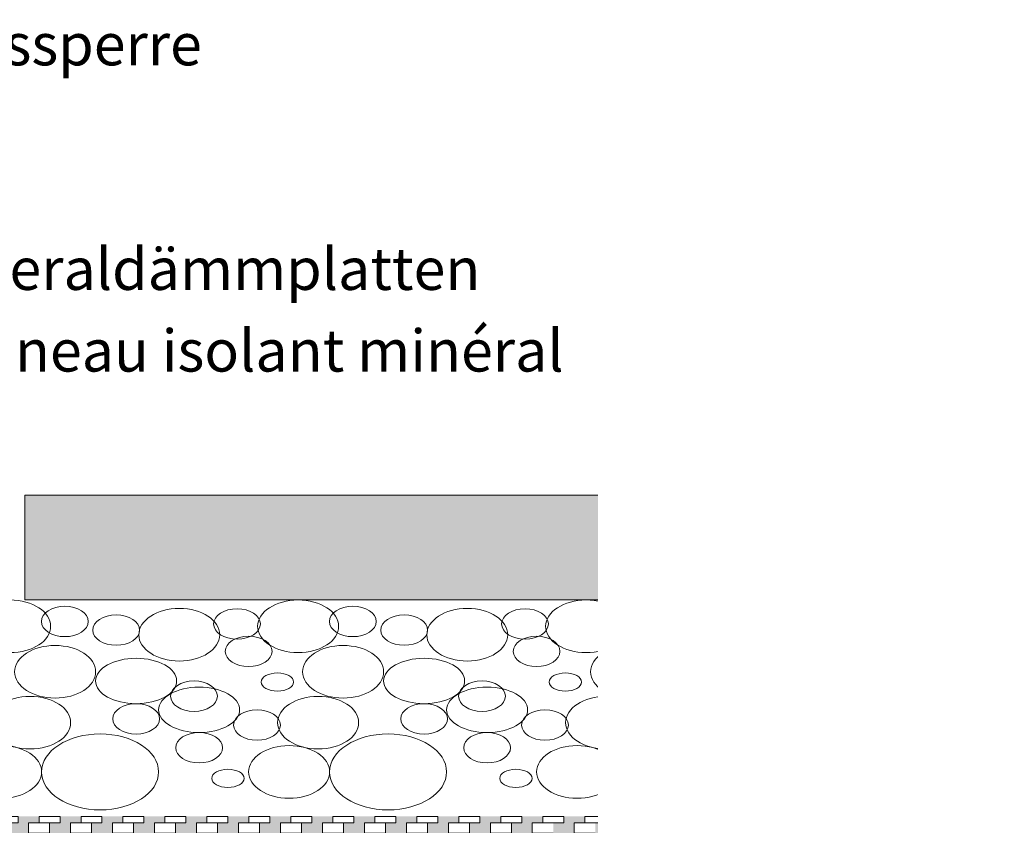
# Model space of a CAD drawing. Units: millimetres. Extents: x -851 to 10588, y -1662 to 1536.
# Drawn here: x 706 to 1175, y 124 to 508 of the extents above; entities that cross this region are included whole.
import ezdxf

# ---------------------------------------------------------------- set-up
doc = ezdxf.new("R2010")
doc.units = ezdxf.units.MM
doc.header["$LTSCALE"] = 10
doc.layers.add('Keine', color=7, linetype='Continuous', lineweight=18)
doc.styles.add('Calibri (bold)', font='Calibri')

# ---------------------------------------------------------------- blocks, each defined once
blk = doc.blocks.new('Gruppe')
at = {"layer": 'Keine', "color": 7, "linetype": 'Continuous', "lineweight": 13, "transparency": 33554687}
for centre, major_axis, ratio in [((874.7425842114843, -116.8298549956668), (19.29160144340972, 0), 0.649670030937097), ((900.8018333958763, -114.5154936244107), (11.14625861174818, 0), 0.6496700309369928), ((845.6449399407812, -115.7012976480971), (11.14625861174818, 0), 0.6496700309369928), ((925.2358019104623, -118.6305633494167), (11.14625861174818, 0), 0.6496700309369928), ((955.3220414086944, -120.8385168045602), (19.29160144340972, 0), 0.6496700309371028), ((851.1493904901596, -128.7834269348114), (11.14625861174954, 0), 0.6496700309367706), ((896.1631271914501, -138.4993039327738), (19.29160144340972, 0), 0.6496700309370262), ((934.7463300782689, -142.8792625571429), (19.29160144340949, 0), 0.5607337546849556), ((864.8678626276952, -143.386186155913), (7.716640577364615, 0), 0.56073375468474), ((962.3310316830863, -150.1206527342692), (11.14625861174954, 0), 0.6496700309367706), ((827.5707665037704, -156.6259803697129), (19.29160144340949, 0), 0.5607337546849556), ((884.2531123792893, -162.7388131992662), (19.29160144340949, 0), 0.6496700309370339), ((934.7463300782675, -160.9381048455177), (11.14625861174818, 0), 0.6496700309369928), ((855.1554681085864, -163.8673705468378), (11.14625861174818, 0), 0.6496700309369826), ((827.5707665037704, -174.6848226580848), (11.14625861174954, 0), 0.6496700309369133), ((917.5982399063504, -186.1932042462839), (27.86564652937, 0), 0.6496700309370503), ((870.4409919335675, -186.1932042462851), (19.29160144340972, 0), 0.6496700309370262), ((841.2892386413033, -189.2875818791896), (7.716640577364615, 0), 0.5607337546849315)]:
    blk.add_ellipse(centre, major_axis=major_axis, ratio=ratio, dxfattribs=at)
blk = doc.blocks.new('Gruppe-1')
at = {"layer": 'Keine', "color": 7, "linetype": 'Continuous', "lineweight": 13, "transparency": 33554687}
for centre, major_axis, ratio in [((737.5578628361244, -116.8298549956668), (19.29160144340972, 0), 0.649670030937097), ((763.617112020515, -114.5154936244107), (11.14625861174954, 0), 0.6496700309369133), ((708.4602185654184, -115.7012976480971), (11.14625861174795, 0), 0.6496700309370061), ((788.051080535102, -118.6305633494167), (11.14625861174954, 0), 0.6496700309369133), ((818.1373200333354, -120.8385168045602), (19.29160144340972, 0), 0.6496700309371028), ((713.9646691147954, -128.7834269348114), (11.14625861174795, 0), 0.6496700309368633), ((758.9784058160875, -138.4993039327738), (19.29160144340972, 0), 0.6496700309370262), ((797.5616087029101, -142.8792625571429), (19.29160144340972, 0), 0.560733754684949), ((727.6831412523337, -143.386186155913), (7.716640577365752, 0), 0.5607337546846574), ((825.1463103077257, -150.1206527342692), (11.14625861174795, 0), 0.6496700309368633), ((690.386045128408, -156.6259803697129), (19.29160144340972, 0), 0.560733754684949), ((747.0683910039296, -162.7388131992662), (19.29160144340972, 0), 0.6496700309370262), ((797.5616087029085, -160.9381048455177), (11.14625861174818, 0), 0.6496700309369928), ((717.9707467332263, -163.8673705468378), (11.14625861174795, 0), 0.6496700309369959), ((690.3860451284075, -174.6848226580848), (11.14625861174932, 0), 0.6496700309369265), ((780.413518530988, -186.1932042462839), (27.86564652937022, 0), 0.6496700309370451), ((733.2562705582085, -186.1932042462851), (19.29160144340972, 0), 0.6496700309370262), ((704.1045172659434, -189.2875818791896), (7.716640577364615, 0), 0.5607337546849315)]:
    blk.add_ellipse(centre, major_axis=major_axis, ratio=ratio, dxfattribs=at)
blk = doc.blocks.new('Gruppe-2')
at = {"layer": 'Keine', "color": 7, "transparency": 33554687}
for name in ['Gruppe-1', 'Gruppe']:
    blk.add_blockref(name, (0, 0), dxfattribs=at)
blk = doc.blocks.new('Gruppe-3')
at = {"layer": 'Keine', "color": 7, "linetype": 'Continuous', "lineweight": 13, "transparency": 33554687}
for centre, major_axis, ratio in [((1011.927305586844, -116.8298549956668), (19.29160144340972, 0), 0.649670030937097), ((1037.986554771236, -114.5154936244107), (11.14625861174818, 0), 0.6496700309369928), ((982.8296613161411, -115.7012976480971), (11.14625861174818, 0), 0.6496700309369928), ((1062.420523285822, -118.6305633494167), (11.14625861174818, 0), 0.6496700309369928), ((1092.506762784054, -120.8385168045602), (19.29160144340972, 0), 0.6496700309371028), ((988.3341118655195, -128.7834269348114), (11.14625861174954, 0), 0.6496700309367706), ((1033.34784856681, -138.4993039327738), (19.29160144340972, 0), 0.6496700309370262), ((1071.931051453629, -142.8792625571429), (19.29160144340949, 0), 0.5607337546849556), ((1002.052584003055, -143.386186155913), (7.716640577364615, 0), 0.56073375468474), ((1099.515753058446, -150.1206527342692), (11.14625861174954, 0), 0.6496700309367706), ((964.7554878791303, -156.6259803697129), (19.29160144340949, 0), 0.5607337546849556), ((1021.437833754649, -162.7388131992662), (19.29160144340949, 0), 0.6496700309370339), ((1071.931051453627, -160.9381048455177), (11.14625861174818, 0), 0.6496700309369928), ((992.3401894839463, -163.8673705468378), (11.14625861174818, 0), 0.6496700309369826), ((964.7554878791303, -174.6848226580848), (11.14625861174954, 0), 0.6496700309369133), ((1054.78296128171, -186.1932042462839), (27.86564652937, 0), 0.6496700309370503), ((1007.625713308927, -186.1932042462851), (19.29160144340972, 0), 0.6496700309370262), ((978.4739600166632, -189.2875818791896), (7.716640577364615, 0), 0.5607337546849315)]:
    blk.add_ellipse(centre, major_axis=major_axis, ratio=ratio, dxfattribs=at)
blk = doc.blocks.new('Gruppe-4')
at = {"layer": 'Keine', "color": 7, "linetype": 'Continuous', "lineweight": 13, "transparency": 33554687}
for centre, major_axis, ratio in [((874.7425842114843, -116.8298549956668), (19.29160144340972, 0), 0.649670030937097), ((900.801833395875, -114.5154936244107), (11.14625861174954, 0), 0.6496700309369133), ((845.6449399407783, -115.7012976480971), (11.14625861174795, 0), 0.6496700309370061), ((925.2358019104619, -118.6305633494167), (11.14625861174954, 0), 0.6496700309369133), ((955.3220414086953, -120.8385168045602), (19.29160144340972, 0), 0.6496700309371028), ((851.1493904901553, -128.7834269348114), (11.14625861174795, 0), 0.6496700309368633), ((896.1631271914474, -138.4993039327738), (19.29160144340972, 0), 0.6496700309370262), ((934.74633007827, -142.8792625571429), (19.29160144340972, 0), 0.560733754684949), ((864.8678626276936, -143.386186155913), (7.716640577365752, 0), 0.5607337546846574), ((962.3310316830856, -150.1206527342692), (11.14625861174795, 0), 0.6496700309368633), ((827.5707665037679, -156.6259803697129), (19.29160144340972, 0), 0.560733754684949), ((884.2531123792895, -162.7388131992662), (19.29160144340972, 0), 0.6496700309370262), ((934.7463300782684, -160.9381048455177), (11.14625861174818, 0), 0.6496700309369928), ((855.1554681085862, -163.8673705468378), (11.14625861174795, 0), 0.6496700309369959), ((827.5707665037675, -174.6848226580848), (11.14625861174932, 0), 0.6496700309369265), ((917.5982399063479, -186.1932042462839), (27.86564652937022, 0), 0.6496700309370451), ((870.4409919335684, -186.1932042462851), (19.29160144340972, 0), 0.6496700309370262), ((841.2892386413033, -189.2875818791896), (7.716640577364615, 0), 0.5607337546849315)]:
    blk.add_ellipse(centre, major_axis=major_axis, ratio=ratio, dxfattribs=at)
blk = doc.blocks.new('Gruppe-5')
at = {"layer": 'Keine', "color": 7, "transparency": 33554687}
for name in ['Gruppe-4', 'Gruppe-3']:
    blk.add_blockref(name, (0, 0), dxfattribs=at)
blk = doc.blocks.new('Gruppe-6')
at = {"layer": 'Keine', "color": 7, "transparency": 33554687}
for name in ['Gruppe-2', 'Gruppe-5']:
    blk.add_blockref(name, (0, 0), dxfattribs=at)
blk = doc.blocks.new('Gruppe-7')
at = {"layer": 'Keine', "color": 7, "linetype": 'Continuous', "lineweight": 13, "transparency": 33554687}
for centre, major_axis, ratio in [((608.42900590242, -116.8298549956668), (19.29160144341108, 0), 0.649670030937051), ((634.4882550868105, -114.5154936244107), (11.14625861174795, 0), 0.6496700309370061), ((579.331361631717, -115.7012976480971), (11.14625861174954, 0), 0.6496700309369133), ((658.9222236013974, -118.6305633494167), (11.14625861174795, 0), 0.6496700309370061), ((689.0084630996311, -120.8385168045602), (19.29160144341108, 0), 0.6496700309370569), ((584.8358121810953, -128.7834269348114), (11.14625861174818, 0), 0.64967003093685), ((629.8495488823845, -138.4993039327738), (19.29160144340972, 0), 0.6496700309370262), ((668.432751769204, -142.8792625571429), (19.29160144340972, 0), 0.560733754684949), ((598.5542843186296, -143.386186155913), (7.716640577364615, 0), 0.56073375468474), ((696.017453374022, -150.1206527342692), (11.14625861174818, 0), 0.64967003093685), ((561.2571881947046, -156.6259803697129), (19.29160144340972, 0), 0.560733754684949), ((617.9395340702266, -162.7388131992662), (19.29160144340972, 0), 0.6496700309370262), ((668.432751769204, -160.9381048455177), (11.14625861174932, 0), 0.6496700309369265), ((588.8418897995222, -163.8673705468378), (11.14625861174954, 0), 0.6496700309369031), ((561.2571881947032, -174.6848226580848), (11.14625861174795, 0), 0.6496700309370061), ((651.2846615972848, -186.1932042462839), (27.86564652937, 0), 0.6496700309370503), ((604.127413624505, -186.1932042462851), (19.29160144340972, 0), 0.6496700309370262), ((574.9756603322402, -189.2875818791896), (7.716640577364387, 0), 0.560733754684948)]:
    blk.add_ellipse(centre, major_axis=major_axis, ratio=ratio, dxfattribs=at)
blk = doc.blocks.new('Gruppe-8')
at = {"layer": 'Keine', "color": 7, "linetype": 'Continuous', "lineweight": 13, "transparency": 33554687}
for centre, major_axis, ratio in [((471.2442845270569, -116.8298549956668), (19.29160144340972, 0), 0.649670030937097), ((497.3035337114487, -114.5154936244107), (11.14625861174795, 0), 0.6496700309370061), ((442.1466402563545, -115.7012976480971), (11.14625861174932, 0), 0.6496700309369265), ((521.7375022260358, -118.6305633494167), (11.14625861174818, 0), 0.6496700309369928), ((551.8237417242698, -120.8385168045602), (19.29160144340972, 0), 0.6496700309371028), ((447.6510908057322, -128.7834269348114), (11.14625861174954, 0), 0.6496700309367706), ((492.6648275070227, -138.4993039327738), (19.29160144340972, 0), 0.6496700309370262), ((531.2480303938448, -142.8792625571429), (19.29160144340972, 0), 0.560733754684949), ((461.369562943268, -143.386186155913), (7.716640577364387, 0), 0.5607337546847565), ((558.8327319986623, -150.1206527342692), (11.14625861174795, 0), 0.6496700309368633), ((480.7548126948635, -162.7388131992662), (19.29160144341108, 0), 0.6496700309369803), ((531.2480303938418, -160.9381048455177), (11.14625861174795, 0), 0.6496700309370061), ((451.6571684241604, -163.8673705468378), (11.14625861174954, 0), 0.6496700309369031), ((514.0999402219229, -186.1932042462839), (27.86564652937, 0), 0.6496700309370503), ((466.9426922491432, -186.1932042462851), (19.29160144340972, 0), 0.6496700309370262)]:
    blk.add_ellipse(centre, major_axis=major_axis, ratio=ratio, dxfattribs=at)
blk = doc.blocks.new('Gruppe-9')
at = {"layer": 'Keine', "color": 7, "transparency": 33554687}
for name in ['Gruppe-8', 'Gruppe-7']:
    blk.add_blockref(name, (0, 0), dxfattribs=at)
blk = doc.blocks.new('Gruppe-10')
at = {"layer": 'Keine', "color": 7, "transparency": 33554687}
blk.add_blockref('Gruppe-9', (0, 0), dxfattribs=at)
blk = doc.blocks.new('Gruppe-11')
at = {"layer": 'Keine', "color": 7, "transparency": 33554687}
for name in ['Gruppe-10', 'Gruppe-6']:
    blk.add_blockref(name, (0, 0), dxfattribs=at)
blk = doc.blocks.new('Gruppe-13')
at = {"layer": 'Keine', "color": 7, "linetype": 'Continuous', "lineweight": 5, "transparency": 33554687}
for points in [[(426.3040339206582, -215.3917128979577), (419.5541431905454, -215.3917128979579), (426.3040339206582, -210.3917128979577), (419.5541431905454, -210.3917128979578)], [(436.3040339206582, -210.3917128979577), (446.3040339206582, -210.3917128979577), (436.3040339206582, -215.3917128979577), (446.3040339206582, -215.3917128979577)], [(456.3040339206582, -210.3917128979577), (466.3040339206582, -210.3917128979577), (456.3040339206582, -215.3917128979577), (466.3040339206582, -215.3917128979577)], [(476.3040339206582, -210.3917128979577), (486.3040339206582, -210.3917128979577), (476.3040339206582, -215.3917128979577), (486.3040339206582, -215.3917128979577)], [(496.3040339206582, -210.3917128979577), (506.3040339206582, -210.3917128979577), (496.3040339206582, -215.3917128979577), (506.3040339206582, -215.3917128979577)], [(516.3040339206583, -210.3917128979577), (526.3040339206583, -210.3917128979577), (516.3040339206583, -215.3917128979577), (526.3040339206583, -215.3917128979577)], [(536.3040339206583, -210.3917128979577), (546.3040339206583, -210.3917128979577), (536.3040339206583, -215.3917128979577), (546.3040339206583, -215.3917128979577)], [(556.3040339206583, -210.3917128979577), (566.3040339206583, -210.3917128979577), (556.3040339206583, -215.3917128979577), (566.3040339206583, -215.3917128979577)], [(576.3040339206583, -210.3917128979577), (586.3040339206583, -210.3917128979577), (576.3040339206583, -215.3917128979577), (586.3040339206583, -215.3917128979577)], [(596.3040339206583, -210.3917128979577), (606.3040339206583, -210.3917128979577), (596.3040339206583, -215.3917128979577), (606.3040339206583, -215.3917128979577)], [(616.3040339206583, -210.3917128979577), (626.3040339206583, -210.3917128979577), (616.3040339206583, -215.3917128979577), (626.3040339206583, -215.3917128979577)], [(636.3040339206583, -210.3917128979577), (646.3040339206583, -210.3917128979577), (636.3040339206583, -215.3917128979577), (646.3040339206583, -215.3917128979577)], [(656.3040339206578, -210.3917128979577), (666.3040339206578, -210.3917128979577), (656.3040339206578, -215.3917128979577), (666.3040339206578, -215.3917128979577)], [(676.3040339206578, -210.3917128979577), (686.3040339206578, -210.3917128979577), (676.3040339206578, -215.3917128979577), (686.3040339206578, -215.3917128979577)], [(696.3040339206578, -210.3917128979577), (706.3040339206578, -210.3917128979577), (696.3040339206578, -215.3917128979577), (706.3040339206578, -215.3917128979577)], [(716.3040339206578, -210.3917128979577), (726.3040339206578, -210.3917128979577), (716.3040339206578, -215.3917128979577), (726.3040339206578, -215.3917128979577)], [(736.3040339206578, -210.3917128979577), (746.3040339206578, -210.3917128979577), (736.3040339206578, -215.3917128979577), (746.3040339206578, -215.3917128979577)], [(756.3040339206578, -210.3917128979577), (766.3040339206578, -210.3917128979577), (756.3040339206578, -215.3917128979577), (766.3040339206578, -215.3917128979577)], [(776.3040339206578, -210.3917128979577), (786.3040339206578, -210.3917128979577), (776.3040339206578, -215.3917128979577), (786.3040339206578, -215.3917128979577)], [(796.3040339206578, -210.3917128979577), (806.3040339206578, -210.3917128979577), (796.3040339206578, -215.3917128979577), (806.3040339206578, -215.3917128979577)], [(816.3040339206578, -210.3917128979577), (826.3040339206578, -210.3917128979577), (816.3040339206578, -215.3917128979577), (826.3040339206578, -215.3917128979577)], [(836.3040339206578, -210.3917128979577), (846.3040339206578, -210.3917128979577), (836.3040339206578, -215.3917128979577), (846.3040339206578, -215.3917128979577)], [(856.3040339206578, -210.3917128979577), (866.3040339206578, -210.3917128979578), (856.3040339206578, -215.3917128979577), (866.3040339206578, -215.3917128979579)], [(876.3040339206578, -210.3917128979578), (886.3040339206578, -210.3917128979578), (876.3040339206578, -215.3917128979579), (886.3040339206578, -215.3917128979579)], [(896.3040339206578, -210.3917128979578), (906.3040339206578, -210.3917128979578), (896.3040339206578, -215.3917128979579), (906.3040339206578, -215.3917128979579)], [(916.3040339206578, -210.3917128979578), (926.3040339206578, -210.3917128979578), (916.3040339206578, -215.3917128979579), (926.3040339206578, -215.3917128979579)], [(936.3040339206578, -210.3917128979578), (946.3040339206578, -210.3917128979578), (936.3040339206578, -215.3917128979579), (946.3040339206578, -215.3917128979579)], [(956.3040339206578, -210.3917128979578), (966.3040339206578, -210.3917128979578), (956.3040339206578, -215.3917128979579), (966.3040339206578, -215.3917128979579)], [(976.3040339206578, -210.3917128979578), (986.3040339206578, -210.3917128979578), (976.3040339206578, -215.3917128979579), (986.3040339206578, -215.3917128979579)]]:
    blk.add_solid(points, dxfattribs=at)
at = {"color": 255, "linetype": 'Continuous', "lineweight": 5, "transparency": 33554687}
for points in [[(436.3040339206582, -210.39171289795766), (436.3040339206582, -215.39171289795766), (426.3040339206582, -215.39171289795766), (426.3040339206582, -210.39171289795766)], [(456.3040339206582, -210.39171289795766), (456.3040339206582, -215.39171289795766), (446.3040339206582, -215.39171289795766), (446.3040339206582, -210.39171289795766)], [(476.3040339206582, -210.39171289795766), (476.3040339206582, -215.39171289795766), (466.3040339206582, -215.39171289795766), (466.3040339206582, -210.39171289795766)], [(496.3040339206582, -210.39171289795766), (496.3040339206582, -215.39171289795766), (486.3040339206582, -215.39171289795766), (486.3040339206582, -210.39171289795766)], [(516.3040339206583, -210.39171289795772), (516.3040339206583, -215.39171289795772), (506.3040339206582, -215.39171289795772), (506.3040339206582, -210.39171289795772)], [(536.3040339206583, -210.39171289795766), (536.3040339206583, -215.39171289795766), (526.3040339206583, -215.39171289795766), (526.3040339206583, -210.39171289795766)], [(556.3040339206583, -210.39171289795766), (556.3040339206583, -215.39171289795766), (546.3040339206583, -215.39171289795766), (546.3040339206583, -210.39171289795766)], [(576.3040339206583, -210.39171289795766), (576.3040339206583, -215.39171289795766), (566.3040339206583, -215.39171289795766), (566.3040339206583, -210.39171289795766)], [(596.3040339206583, -210.39171289795766), (596.3040339206583, -215.39171289795766), (586.3040339206583, -215.39171289795766), (586.3040339206583, -210.39171289795766)], [(616.3040339206583, -210.39171289795766), (616.3040339206583, -215.39171289795766), (606.3040339206583, -215.39171289795766), (606.3040339206583, -210.39171289795766)], [(636.3040339206583, -210.39171289795766), (636.3040339206583, -215.39171289795766), (626.3040339206583, -215.39171289795766), (626.3040339206583, -210.39171289795766)], [(656.3040339206578, -210.39171289795766), (656.3040339206578, -215.39171289795766), (646.3040339206583, -215.39171289795766), (646.3040339206583, -210.39171289795766)], [(676.3040339206578, -210.39171289795766), (676.3040339206578, -215.39171289795766), (666.3040339206578, -215.39171289795766), (666.3040339206578, -210.39171289795766)], [(696.3040339206578, -210.39171289795766), (696.3040339206578, -215.39171289795766), (686.3040339206578, -215.39171289795766), (686.3040339206578, -210.39171289795766)], [(716.3040339206578, -210.39171289795766), (716.3040339206578, -215.39171289795766), (706.3040339206578, -215.39171289795766), (706.3040339206578, -210.39171289795766)], [(736.3040339206578, -210.39171289795766), (736.3040339206578, -215.39171289795766), (726.3040339206578, -215.39171289795766), (726.3040339206578, -210.39171289795766)], [(756.3040339206578, -210.39171289795766), (756.3040339206578, -215.39171289795766), (746.3040339206578, -215.39171289795766), (746.3040339206578, -210.39171289795766)], [(776.3040339206578, -210.39171289795766), (776.3040339206578, -215.39171289795766), (766.3040339206578, -215.39171289795766), (766.3040339206578, -210.39171289795766)], [(796.3040339206578, -210.39171289795766), (796.3040339206578, -215.39171289795766), (786.3040339206578, -215.39171289795766), (786.3040339206578, -210.39171289795766)], [(816.3040339206578, -210.39171289795766), (816.3040339206578, -215.39171289795766), (806.3040339206578, -215.39171289795766), (806.3040339206578, -210.39171289795766)], [(836.3040339206578, -210.39171289795766), (836.3040339206578, -215.39171289795766), (826.3040339206578, -215.39171289795766), (826.3040339206578, -210.39171289795766)], [(856.3040339206578, -210.39171289795766), (856.3040339206578, -215.39171289795766), (846.3040339206578, -215.39171289795766), (846.3040339206578, -210.39171289795766)], [(876.3040339206578, -210.39171289795786), (876.3040339206578, -215.39171289795792), (866.3040339206578, -215.39171289795792), (866.3040339206578, -210.39171289795786)], [(896.3040339206578, -210.39171289795786), (896.3040339206578, -215.39171289795792), (886.3040339206578, -215.39171289795792), (886.3040339206578, -210.39171289795786)], [(916.3040339206578, -210.39171289795786), (916.3040339206578, -215.39171289795792), (906.3040339206578, -215.39171289795792), (906.3040339206578, -210.39171289795786)], [(936.3040339206578, -210.39171289795786), (936.3040339206578, -215.39171289795792), (926.3040339206578, -215.39171289795792), (926.3040339206578, -210.39171289795786)], [(956.3040339206578, -210.39171289795786), (956.3040339206578, -215.39171289795792), (946.3040339206578, -215.39171289795792), (946.3040339206578, -210.39171289795786)], [(976.3040339206578, -210.39171289795786), (976.3040339206578, -215.39171289795792), (966.3040339206578, -215.39171289795792), (966.3040339206578, -210.39171289795786)], [(996.3040339206578, -210.39171289795786), (996.3040339206578, -215.39171289795792), (986.3040339206578, -215.39171289795792), (986.3040339206578, -210.39171289795786)]]:
    blk.add_wipeout(points, dxfattribs=at).dxf.layer = 'Keine'
at = {"layer": 'Keine', "color": 7, "linetype": 'Continuous', "lineweight": 5, "transparency": 33554687, "flags": 128}
for points in [[(436.3040339206582, -210.3917128979577), (436.3040339206582, -215.3917128979577), (426.3040339206582, -215.3917128979577), (426.3040339206582, -210.3917128979577)], [(456.3040339206582, -210.3917128979577), (456.3040339206582, -215.3917128979577), (446.3040339206582, -215.3917128979577), (446.3040339206582, -210.3917128979577)], [(476.3040339206582, -210.3917128979577), (476.3040339206582, -215.3917128979577), (466.3040339206582, -215.3917128979577), (466.3040339206582, -210.3917128979577)], [(496.3040339206582, -210.3917128979577), (496.3040339206582, -215.3917128979577), (486.3040339206582, -215.3917128979577), (486.3040339206582, -210.3917128979577)], [(516.3040339206583, -210.3917128979577), (516.3040339206583, -215.3917128979577), (506.3040339206582, -215.3917128979577), (506.3040339206582, -210.3917128979577)], [(536.3040339206583, -210.3917128979577), (536.3040339206583, -215.3917128979577), (526.3040339206583, -215.3917128979577), (526.3040339206583, -210.3917128979577)], [(556.3040339206583, -210.3917128979577), (556.3040339206583, -215.3917128979577), (546.3040339206583, -215.3917128979577), (546.3040339206583, -210.3917128979577)], [(576.3040339206583, -210.3917128979577), (576.3040339206583, -215.3917128979577), (566.3040339206583, -215.3917128979577), (566.3040339206583, -210.3917128979577)], [(596.3040339206583, -210.3917128979577), (596.3040339206583, -215.3917128979577), (586.3040339206583, -215.3917128979577), (586.3040339206583, -210.3917128979577)], [(616.3040339206583, -210.3917128979577), (616.3040339206583, -215.3917128979577), (606.3040339206583, -215.3917128979577), (606.3040339206583, -210.3917128979577)], [(636.3040339206583, -210.3917128979577), (636.3040339206583, -215.3917128979577), (626.3040339206583, -215.3917128979577), (626.3040339206583, -210.3917128979577)], [(656.3040339206578, -210.3917128979577), (656.3040339206578, -215.3917128979577), (646.3040339206583, -215.3917128979577), (646.3040339206583, -210.3917128979577)], [(676.3040339206578, -210.3917128979577), (676.3040339206578, -215.3917128979577), (666.3040339206578, -215.3917128979577), (666.3040339206578, -210.3917128979577)], [(696.3040339206578, -210.3917128979577), (696.3040339206578, -215.3917128979577), (686.3040339206578, -215.3917128979577), (686.3040339206578, -210.3917128979577)], [(716.3040339206578, -210.3917128979577), (716.3040339206578, -215.3917128979577), (706.3040339206578, -215.3917128979577), (706.3040339206578, -210.3917128979577)], [(736.3040339206578, -210.3917128979577), (736.3040339206578, -215.3917128979577), (726.3040339206578, -215.3917128979577), (726.3040339206578, -210.3917128979577)], [(756.3040339206578, -210.3917128979577), (756.3040339206578, -215.3917128979577), (746.3040339206578, -215.3917128979577), (746.3040339206578, -210.3917128979577)], [(776.3040339206578, -210.3917128979577), (776.3040339206578, -215.3917128979577), (766.3040339206578, -215.3917128979577), (766.3040339206578, -210.3917128979577)], [(796.3040339206578, -210.3917128979577), (796.3040339206578, -215.3917128979577), (786.3040339206578, -215.3917128979577), (786.3040339206578, -210.3917128979577)], [(816.3040339206578, -210.3917128979577), (816.3040339206578, -215.3917128979577), (806.3040339206578, -215.3917128979577), (806.3040339206578, -210.3917128979577)], [(836.3040339206578, -210.3917128979577), (836.3040339206578, -215.3917128979577), (826.3040339206578, -215.3917128979577), (826.3040339206578, -210.3917128979577)], [(856.3040339206578, -210.3917128979577), (856.3040339206578, -215.3917128979577), (846.3040339206578, -215.3917128979577), (846.3040339206578, -210.3917128979577)], [(876.3040339206578, -210.3917128979578), (876.3040339206578, -215.3917128979579), (866.3040339206578, -215.3917128979579), (866.3040339206578, -210.3917128979578)], [(896.3040339206578, -210.3917128979578), (896.3040339206578, -215.3917128979579), (886.3040339206578, -215.3917128979579), (886.3040339206578, -210.3917128979578)], [(916.3040339206578, -210.3917128979578), (916.3040339206578, -215.3917128979579), (906.3040339206578, -215.3917128979579), (906.3040339206578, -210.3917128979578)], [(936.3040339206578, -210.3917128979578), (936.3040339206578, -215.3917128979579), (926.3040339206578, -215.3917128979579), (926.3040339206578, -210.3917128979578)], [(956.3040339206578, -210.3917128979578), (956.3040339206578, -215.3917128979579), (946.3040339206578, -215.3917128979579), (946.3040339206578, -210.3917128979578)], [(976.3040339206578, -210.3917128979578), (976.3040339206578, -215.3917128979579), (966.3040339206578, -215.3917128979579), (966.3040339206578, -210.3917128979578)]]:
    blk.add_lwpolyline(points, close=True, dxfattribs=at)
blk.add_lwpolyline([(996.3040339206578, -215.3917128979579), (986.3040339206578, -215.3917128979579), (986.3040339206578, -210.3917128979578), (996.3040339206578, -210.3917128979578)], dxfattribs=at)
at = {"layer": 'Keine', "color": 7, "linetype": 'Continuous', "lineweight": 5, "transparency": 33554687}
blk.add_solid([(996.3040339206578, -210.3917128979578), (1006.304033920658, -210.3917128979578), (996.3040339206578, -215.3917128979579), (1006.304033920658, -215.3917128979579)], dxfattribs=at)
at = {"color": 255, "linetype": 'Continuous', "lineweight": 5, "transparency": 33554687}
blk.add_wipeout([(1016.304033920658, -210.39171289795786), (1016.304033920658, -215.39171289795792), (1006.304033920658, -215.39171289795792), (1006.304033920658, -210.39171289795786)], dxfattribs=at).dxf.layer = 'Keine'
at = {"layer": 'Keine', "color": 7, "linetype": 'Continuous', "lineweight": 5, "transparency": 33554687, "flags": 128}
blk.add_lwpolyline([(1016.304033920658, -215.3917128979579), (1006.304033920658, -215.3917128979579), (1006.304033920658, -210.3917128979578), (1016.304033920658, -210.3917128979578)], dxfattribs=at)
at = {"layer": 'Keine', "color": 7, "linetype": 'Continuous', "lineweight": 5, "transparency": 33554687}
blk.add_solid([(1016.304033920658, -210.3917128979578), (1026.304033920658, -210.3917128979578), (1016.304033920658, -215.3917128979579), (1026.304033920658, -215.3917128979579)], dxfattribs=at)
at = {"color": 255, "linetype": 'Continuous', "lineweight": 5, "transparency": 33554687}
blk.add_wipeout([(1036.3040339206577, -210.39171289795786), (1036.3040339206577, -215.39171289795792), (1026.3040339206577, -215.39171289795792), (1026.3040339206577, -210.39171289795786)], dxfattribs=at).dxf.layer = 'Keine'
at = {"layer": 'Keine', "color": 7, "linetype": 'Continuous', "lineweight": 5, "transparency": 33554687, "flags": 128}
blk.add_lwpolyline([(1036.304033920658, -215.3917128979579), (1026.304033920658, -215.3917128979579), (1026.304033920658, -210.3917128979578), (1036.304033920658, -210.3917128979578)], dxfattribs=at)
at = {"layer": 'Keine', "color": 7, "linetype": 'Continuous', "lineweight": 5, "transparency": 33554687}
blk.add_solid([(1036.304033920658, -210.3917128979578), (1046.304033920658, -210.3917128979578), (1036.304033920658, -215.3917128979579), (1046.304033920658, -215.3917128979579)], dxfattribs=at)
at = {"color": 255, "linetype": 'Continuous', "lineweight": 5, "transparency": 33554687}
blk.add_wipeout([(1056.3040339206577, -210.39171289795786), (1056.3040339206577, -215.39171289795792), (1046.3040339206577, -215.39171289795792), (1046.3040339206577, -210.39171289795786)], dxfattribs=at).dxf.layer = 'Keine'
at = {"layer": 'Keine', "color": 7, "linetype": 'Continuous', "lineweight": 5, "transparency": 33554687, "flags": 128}
blk.add_lwpolyline([(1056.304033920658, -215.3917128979579), (1046.304033920658, -215.3917128979579), (1046.304033920658, -210.3917128979578), (1056.304033920658, -210.3917128979578)], dxfattribs=at)
at = {"layer": 'Keine', "color": 7, "linetype": 'Continuous', "lineweight": 5, "transparency": 33554687}
blk.add_solid([(1056.304033920658, -210.3917128979578), (1066.304033920658, -210.3917128979578), (1056.304033920658, -215.3917128979579), (1066.304033920658, -215.3917128979579)], dxfattribs=at)
at = {"color": 255, "linetype": 'Continuous', "lineweight": 5, "transparency": 33554687}
blk.add_wipeout([(1076.3040339206577, -210.39171289795786), (1076.3040339206577, -215.39171289795792), (1066.3040339206577, -215.39171289795792), (1066.3040339206577, -210.39171289795786)], dxfattribs=at).dxf.layer = 'Keine'
at = {"layer": 'Keine', "color": 7, "linetype": 'Continuous', "lineweight": 5, "transparency": 33554687, "flags": 128}
blk.add_lwpolyline([(1076.304033920658, -215.3917128979579), (1066.304033920658, -215.3917128979579), (1066.304033920658, -210.3917128979578), (1076.304033920658, -210.3917128979578)], dxfattribs=at)
at = {"layer": 'Keine', "color": 7, "linetype": 'Continuous', "lineweight": 5, "transparency": 33554687}
blk.add_solid([(1076.304033920658, -210.3917128979578), (1086.304033920658, -210.3917128979578), (1076.304033920658, -215.3917128979579), (1086.304033920658, -215.3917128979579)], dxfattribs=at)
at = {"color": 255, "linetype": 'Continuous', "lineweight": 5, "transparency": 33554687}
blk.add_wipeout([(1096.3040339206577, -210.39171289795786), (1096.3040339206577, -215.39171289795792), (1086.3040339206577, -215.39171289795792), (1086.3040339206577, -210.39171289795786)], dxfattribs=at).dxf.layer = 'Keine'
at = {"layer": 'Keine', "color": 7, "linetype": 'Continuous', "lineweight": 5, "transparency": 33554687, "flags": 128}
blk.add_lwpolyline([(1096.304033920658, -215.3917128979579), (1086.304033920658, -215.3917128979579), (1086.304033920658, -210.3917128979578), (1096.304033920658, -210.3917128979578)], dxfattribs=at)
at = {"layer": 'Keine', "color": 7, "linetype": 'Continuous', "lineweight": 5, "transparency": 33554687}
blk.add_solid([(1096.304033920658, -210.3917128979578), (1106.304033920658, -210.3917128979578), (1096.304033920658, -215.3917128979579), (1106.304033920658, -215.3917128979579)], dxfattribs=at)
blk = doc.blocks.new('Gruppe-17')
at = {"layer": 'Keine', "color": 7, "linetype": 'Continuous', "lineweight": 5, "transparency": 33554687}
for points in [[(631.3040339206583, -207.3917128979578), (621.3040339206583, -207.3917128979578), (631.3040339206583, -210.3917128979578), (621.3040339206583, -210.3917128979578)], [(651.3040339206583, -207.3917128979578), (641.3040339206583, -207.3917128979578), (651.3040339206583, -210.3917128979578), (641.3040339206583, -210.3917128979578)], [(671.3040339206578, -207.3917128979578), (661.3040339206578, -207.3917128979578), (671.3040339206578, -210.3917128979578), (661.3040339206578, -210.3917128979578)], [(691.3040339206578, -207.3917128979578), (681.3040339206578, -207.3917128979578), (691.3040339206578, -210.3917128979578), (681.3040339206578, -210.3917128979578)], [(711.3040339206578, -207.3917128979578), (701.3040339206578, -207.3917128979578), (711.3040339206578, -210.3917128979578), (701.3040339206578, -210.3917128979578)], [(731.3040339206578, -207.3917128979578), (721.3040339206578, -207.3917128979578), (731.3040339206578, -210.3917128979578), (721.3040339206578, -210.3917128979578)], [(751.3040339206578, -207.3917128979578), (741.3040339206578, -207.3917128979578), (751.3040339206578, -210.3917128979578), (741.3040339206578, -210.3917128979578)], [(771.3040339206578, -207.3917128979578), (761.3040339206578, -207.3917128979578), (771.3040339206578, -210.3917128979578), (761.3040339206578, -210.3917128979578)], [(791.3040339206578, -207.3917128979578), (781.3040339206578, -207.3917128979578), (791.3040339206578, -210.3917128979578), (781.3040339206578, -210.3917128979578)], [(811.3040339206578, -207.3917128979578), (801.3040339206578, -207.3917128979578), (811.3040339206578, -210.3917128979578), (801.3040339206578, -210.3917128979578)], [(831.3040339206578, -207.3917128979578), (821.3040339206578, -207.3917128979578), (831.3040339206578, -210.3917128979578), (821.3040339206578, -210.3917128979578)], [(851.3040339206578, -207.3917128979577), (841.3040339206578, -207.3917128979578), (851.3040339206578, -210.3917128979577), (841.3040339206578, -210.3917128979578)], [(871.3040339206578, -207.3917128979577), (861.3040339206578, -207.3917128979577), (871.3040339206578, -210.3917128979577), (861.3040339206578, -210.3917128979577)], [(891.3040339206578, -207.3917128979577), (881.3040339206578, -207.3917128979577), (891.3040339206578, -210.3917128979577), (881.3040339206578, -210.3917128979577)], [(911.3040339206578, -207.3917128979577), (901.3040339206578, -207.3917128979577), (911.3040339206578, -210.3917128979577), (901.3040339206578, -210.3917128979577)], [(931.3040339206578, -207.3917128979577), (921.3040339206578, -207.3917128979577), (931.3040339206578, -210.3917128979577), (921.3040339206578, -210.3917128979577)], [(951.3040339206578, -207.3917128979577), (941.3040339206578, -207.3917128979577), (951.3040339206578, -210.3917128979577), (941.3040339206578, -210.3917128979577)], [(971.3040339206578, -207.3917128979577), (961.3040339206578, -207.3917128979577), (971.3040339206578, -210.3917128979577), (961.3040339206578, -210.3917128979577)], [(991.3040339206578, -207.3917128979577), (981.3040339206578, -207.3917128979577), (991.3040339206578, -210.3917128979577), (981.3040339206578, -210.3917128979577)], [(1011.304033920658, -207.3917128979577), (1001.304033920658, -207.3917128979577), (1011.304033920658, -210.3917128979577), (1001.304033920658, -210.3917128979577)], [(1031.304033920658, -207.3917128979577), (1021.304033920658, -207.3917128979577), (1031.304033920658, -210.3917128979577), (1021.304033920658, -210.3917128979577)], [(1051.304033920658, -207.3917128979577), (1041.304033920658, -207.3917128979577), (1051.304033920658, -210.3917128979577), (1041.304033920658, -210.3917128979577)], [(1071.304033920658, -207.3917128979577), (1061.304033920658, -207.3917128979577), (1071.304033920658, -210.3917128979577), (1061.304033920658, -210.3917128979577)], [(1091.304033920658, -207.3917128979577), (1081.304033920658, -207.3917128979577), (1091.304033920658, -210.3917128979577), (1081.304033920658, -210.3917128979577)], [(1111.304033920658, -207.3917128979577), (1101.304033920658, -207.3917128979577), (1111.304033920658, -210.3917128979577), (1101.304033920658, -210.3917128979577)]]:
    blk.add_solid(points, dxfattribs=at)
at = {"color": 255, "linetype": 'Continuous', "lineweight": 5, "transparency": 33554687}
for points in [[(611.3040339206583, -207.3917128979578), (611.3040339206583, -210.3917128979578), (621.3040339206583, -210.3917128979578), (621.3040339206583, -207.3917128979578)], [(631.3040339206583, -207.3917128979578), (631.3040339206583, -210.3917128979578), (641.3040339206583, -210.3917128979578), (641.3040339206583, -207.3917128979578)], [(651.3040339206583, -207.3917128979578), (651.3040339206583, -210.3917128979578), (661.3040339206578, -210.3917128979578), (661.3040339206578, -207.3917128979578)], [(671.3040339206578, -207.3917128979578), (671.3040339206578, -210.3917128979578), (681.3040339206578, -210.3917128979578), (681.3040339206578, -207.3917128979578)], [(691.3040339206578, -207.3917128979578), (691.3040339206578, -210.3917128979578), (701.3040339206578, -210.3917128979578), (701.3040339206578, -207.3917128979578)], [(711.3040339206578, -207.3917128979578), (711.3040339206578, -210.3917128979578), (721.3040339206578, -210.3917128979578), (721.3040339206578, -207.3917128979578)], [(731.3040339206578, -207.3917128979578), (731.3040339206578, -210.3917128979578), (741.3040339206578, -210.3917128979578), (741.3040339206578, -207.3917128979578)], [(751.3040339206578, -207.3917128979578), (751.3040339206578, -210.3917128979578), (761.3040339206578, -210.3917128979578), (761.3040339206578, -207.3917128979578)], [(771.3040339206578, -207.3917128979578), (771.3040339206578, -210.3917128979578), (781.3040339206578, -210.3917128979578), (781.3040339206578, -207.3917128979578)], [(791.3040339206578, -207.3917128979578), (791.3040339206578, -210.3917128979578), (801.3040339206578, -210.3917128979578), (801.3040339206578, -207.3917128979578)], [(811.3040339206578, -207.3917128979578), (811.3040339206578, -210.3917128979578), (821.3040339206578, -210.3917128979578), (821.3040339206578, -207.3917128979578)], [(831.3040339206578, -207.3917128979578), (831.3040339206578, -210.3917128979578), (841.3040339206578, -210.3917128979578), (841.3040339206578, -207.3917128979578)], [(851.3040339206578, -207.3917128979577), (851.3040339206578, -210.39171289795766), (861.3040339206578, -210.39171289795766), (861.3040339206578, -207.3917128979577)], [(871.3040339206578, -207.3917128979577), (871.3040339206578, -210.39171289795766), (881.3040339206578, -210.39171289795766), (881.3040339206578, -207.3917128979577)], [(891.3040339206578, -207.3917128979577), (891.3040339206578, -210.39171289795766), (901.3040339206578, -210.39171289795766), (901.3040339206578, -207.3917128979577)], [(911.3040339206578, -207.3917128979577), (911.3040339206578, -210.39171289795766), (921.3040339206578, -210.39171289795766), (921.3040339206578, -207.3917128979577)], [(931.3040339206578, -207.3917128979577), (931.3040339206578, -210.39171289795766), (941.3040339206578, -210.39171289795766), (941.3040339206578, -207.3917128979577)], [(951.3040339206578, -207.3917128979577), (951.3040339206578, -210.39171289795766), (961.3040339206578, -210.39171289795766), (961.3040339206578, -207.3917128979577)], [(971.3040339206578, -207.3917128979577), (971.3040339206578, -210.39171289795766), (981.3040339206578, -210.39171289795766), (981.3040339206578, -207.3917128979577)], [(991.3040339206578, -207.3917128979577), (991.3040339206578, -210.39171289795766), (1001.3040339206578, -210.39171289795766), (1001.3040339206578, -207.3917128979577)], [(1011.304033920658, -207.3917128979577), (1011.304033920658, -210.39171289795766), (1021.304033920658, -210.39171289795766), (1021.304033920658, -207.3917128979577)], [(1031.3040339206577, -207.3917128979577), (1031.3040339206577, -210.39171289795766), (1041.3040339206577, -210.39171289795766), (1041.3040339206577, -207.3917128979577)], [(1051.3040339206577, -207.3917128979577), (1051.3040339206577, -210.39171289795766), (1061.3040339206577, -210.39171289795766), (1061.3040339206577, -207.3917128979577)], [(1071.3040339206577, -207.3917128979577), (1071.3040339206577, -210.39171289795766), (1081.3040339206577, -210.39171289795766), (1081.3040339206577, -207.3917128979577)], [(1091.3040339206577, -207.3917128979577), (1091.3040339206577, -210.39171289795766), (1101.3040339206577, -210.39171289795766), (1101.3040339206577, -207.3917128979577)]]:
    blk.add_wipeout(points, dxfattribs=at).dxf.layer = 'Keine'
at = {"layer": 'Keine', "color": 7, "linetype": 'Continuous', "lineweight": 5, "transparency": 33554687, "flags": 128}
for points in [[(611.3040339206583, -207.3917128979578), (611.3040339206583, -210.3917128979578), (621.3040339206583, -210.3917128979578), (621.3040339206583, -207.3917128979578)], [(631.3040339206583, -207.3917128979578), (631.3040339206583, -210.3917128979578), (641.3040339206583, -210.3917128979578), (641.3040339206583, -207.3917128979578)], [(651.3040339206583, -207.3917128979578), (651.3040339206583, -210.3917128979578), (661.3040339206578, -210.3917128979578), (661.3040339206578, -207.3917128979578)], [(671.3040339206578, -207.3917128979578), (671.3040339206578, -210.3917128979578), (681.3040339206578, -210.3917128979578), (681.3040339206578, -207.3917128979578)], [(691.3040339206578, -207.3917128979578), (691.3040339206578, -210.3917128979578), (701.3040339206578, -210.3917128979578), (701.3040339206578, -207.3917128979578)], [(711.3040339206578, -207.3917128979578), (711.3040339206578, -210.3917128979578), (721.3040339206578, -210.3917128979578), (721.3040339206578, -207.3917128979578)], [(731.3040339206578, -207.3917128979578), (731.3040339206578, -210.3917128979578), (741.3040339206578, -210.3917128979578), (741.3040339206578, -207.3917128979578)], [(751.3040339206578, -207.3917128979578), (751.3040339206578, -210.3917128979578), (761.3040339206578, -210.3917128979578), (761.3040339206578, -207.3917128979578)], [(771.3040339206578, -207.3917128979578), (771.3040339206578, -210.3917128979578), (781.3040339206578, -210.3917128979578), (781.3040339206578, -207.3917128979578)], [(791.3040339206578, -207.3917128979578), (791.3040339206578, -210.3917128979578), (801.3040339206578, -210.3917128979578), (801.3040339206578, -207.3917128979578)], [(811.3040339206578, -207.3917128979578), (811.3040339206578, -210.3917128979578), (821.3040339206578, -210.3917128979578), (821.3040339206578, -207.3917128979578)], [(831.3040339206578, -207.3917128979578), (831.3040339206578, -210.3917128979578), (841.3040339206578, -210.3917128979578), (841.3040339206578, -207.3917128979578)], [(851.3040339206578, -207.3917128979577), (851.3040339206578, -210.3917128979577), (861.3040339206578, -210.3917128979577), (861.3040339206578, -207.3917128979577)], [(871.3040339206578, -207.3917128979577), (871.3040339206578, -210.3917128979577), (881.3040339206578, -210.3917128979577), (881.3040339206578, -207.3917128979577)], [(891.3040339206578, -207.3917128979577), (891.3040339206578, -210.3917128979577), (901.3040339206578, -210.3917128979577), (901.3040339206578, -207.3917128979577)], [(911.3040339206578, -207.3917128979577), (911.3040339206578, -210.3917128979577), (921.3040339206578, -210.3917128979577), (921.3040339206578, -207.3917128979577)], [(931.3040339206578, -207.3917128979577), (931.3040339206578, -210.3917128979577), (941.3040339206578, -210.3917128979577), (941.3040339206578, -207.3917128979577)], [(951.3040339206578, -207.3917128979577), (951.3040339206578, -210.3917128979577), (961.3040339206578, -210.3917128979577), (961.3040339206578, -207.3917128979577)], [(971.3040339206578, -207.3917128979577), (971.3040339206578, -210.3917128979577), (981.3040339206578, -210.3917128979577), (981.3040339206578, -207.3917128979577)], [(991.3040339206578, -207.3917128979577), (991.3040339206578, -210.3917128979577), (1001.304033920658, -210.3917128979577), (1001.304033920658, -207.3917128979577)], [(1011.304033920658, -207.3917128979577), (1011.304033920658, -210.3917128979577), (1021.304033920658, -210.3917128979577), (1021.304033920658, -207.3917128979577)], [(1031.304033920658, -207.3917128979577), (1031.304033920658, -210.3917128979577), (1041.304033920658, -210.3917128979577), (1041.304033920658, -207.3917128979577)], [(1051.304033920658, -207.3917128979577), (1051.304033920658, -210.3917128979577), (1061.304033920658, -210.3917128979577), (1061.304033920658, -207.3917128979577)], [(1071.304033920658, -207.3917128979577), (1071.304033920658, -210.3917128979577), (1081.304033920658, -210.3917128979577), (1081.304033920658, -207.3917128979577)], [(1091.304033920658, -207.3917128979577), (1091.304033920658, -210.3917128979577), (1101.304033920658, -210.3917128979577), (1101.304033920658, -207.3917128979577)]]:
    blk.add_lwpolyline(points, close=True, dxfattribs=at)

msp = doc.modelspace()

# ---------------------------------------------------------------- hatches: boundary and pattern name
at = {"layer": 'Keine', "linetype": 'Continuous', "lineweight": 0, "true_color": 0xcccccc, "transparency": 33554687}
msp.add_hatch(color=254, dxfattribs=at).paths.add_polyline_path([(981.0696935569501, 231.2472583108996), (708.1345351535018, 231.2472583108996), (708.1345351535018, 281.2472583108984), (981.0696935569501, 281.2472583108984)])

# ---------------------------------------------------------------- linework, layer by layer
at = {"layer": 'Keine', "color": 7, "linetype": 'Continuous', "lineweight": 13, "transparency": 33554687, "flags": 128}
msp.add_lwpolyline([(981.0696935569501, 231.2472583108996), (708.1345351535018, 231.2472583108996), (708.1345351535018, 281.2472583108984), (981.0696935569501, 281.2472583108984)], dxfattribs=at)

# ---------------------------------------------------------------- block references
at = {"layer": 'Keine', "color": 7, "transparency": 33554687}
for name in ['Gruppe-11', 'Gruppe-13']:
    msp.add_blockref(name, (-36.4636397763832, 335.5439380000002), dxfattribs=at)

# ---------------------------------------------------------------- texts
at = {"layer": 'Keine', "color": 7, "transparency": 33554687, "char_height": 20.02978515625, "attachment_point": 4, "line_spacing_factor": 1.16498190906039, "style": 'Calibri (bold)'}
for s, insert in [('Feuchtigkeitssperre{\\fCalibri|b0|i0|c0|p0;\\PEtanchéité}', (539.8092059246612, 476.5388211020436)), ('Multipor Mineraldämmplatten{\\fCalibri|b0|i0|c0|p0;\\PMultipor panneau isolant minéral}', (539.8092059246612, 369.5388211020436))]:
    msp.add_mtext(s, dxfattribs=dict(at, insert=insert))

# ---------------------------------------------------------------- next in the draw order: block references
at = {"layer": 'Keine', "color": 7, "transparency": 33554687}
msp.add_blockref('Gruppe-17', (-36.4636397763832, 335.5439380000002), dxfattribs=at)

# ---------------------------------------------------------------- next in the draw order: wipeouts: each hides what was drawn before it
at = {"color": 255, "linetype": 'Continuous', "lineweight": 5, "transparency": 33554687}
msp.add_wipeout([(981.0696935569501, 307.84330717713374), (1174.6784875203587, 307.84330717713374), (1174.6784875203587, -319.84777489795306), (981.0696935569501, -319.84777489795306)], dxfattribs=at).dxf.layer = 'Keine'

doc.saveas('drawing.dxf')
